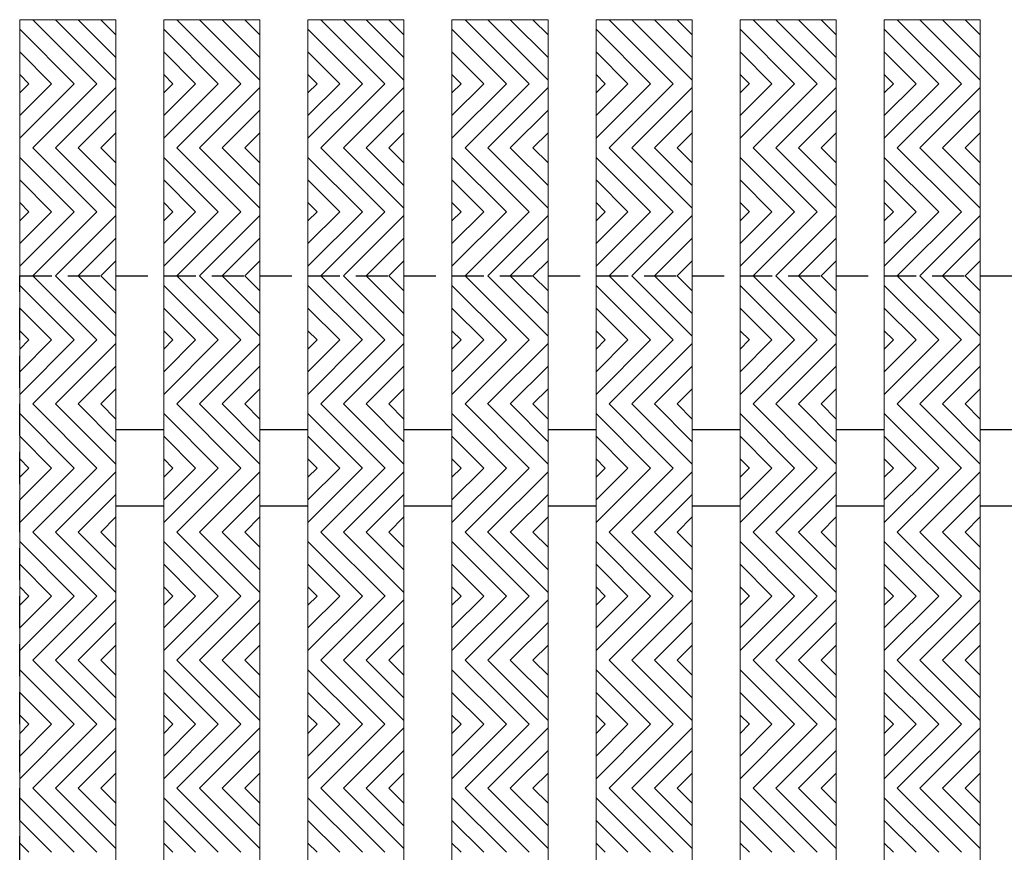
# Model space of a CAD drawing. Units: inches. Extents: x 188 to 510, y -213 to -57.
# Drawn here: x 317 to 324, y -64 to -57 of the extents above; entities that cross this region are included whole.
import ezdxf

# ---------------------------------------------------------------- set-up
doc = ezdxf.new("R2010")
doc.units = ezdxf.units.IN
doc.header["$MEASUREMENT"] = 0
doc.linetypes.add('HIDDEN', pattern=[0.375, 0.25, -0.125])
for name, color, linetype in [('Grating', 6, 'Continuous'), ('Hatch', 7, 'Continuous'), ('PVC Plate', 255, 'HIDDEN')]:
    doc.layers.add(name, color=color, linetype=linetype)

msp = doc.modelspace()

# ---------------------------------------------------------------- hatches: boundary and pattern name
at = {"layer": 'Hatch', "lineweight": 5}
h = msp.add_hatch(dxfattribs=at)
h.set_pattern_fill('ANSI31', color=256, angle=90)
h.set_pattern_definition([(135, (287.17515, -57.14262), (-0.08838835, -0.08838835), [])])
h.paths.add_polyline_path([(316.5949, -57.1426), (317.3449, -57.1426), (317.3449, -57.6426), (316.5949, -57.6426)])
h = msp.add_hatch(dxfattribs=at)
h.set_pattern_fill('ANSI31', color=256, angle=90)
h.set_pattern_definition([(135, (288.30015, -57.14262), (-0.08838835, -0.08838835), [])])
h.paths.add_polyline_path([(317.7199, -57.1426), (318.4699, -57.1426), (318.4699, -57.6426), (317.7199, -57.6426)])
h = msp.add_hatch(dxfattribs=at)
h.set_pattern_fill('ANSI31', color=256, angle=90)
h.set_pattern_definition([(135, (289.42515, -57.14262), (-0.08838835, -0.08838835), [])])
h.paths.add_polyline_path([(318.8449, -57.1426), (319.5949, -57.1426), (319.5949, -57.6426), (318.8449, -57.6426)])
h = msp.add_hatch(dxfattribs=at)
h.set_pattern_fill('ANSI31', color=256, angle=90)
h.set_pattern_definition([(135, (290.55015, -57.14262), (-0.08838835, -0.08838835), [])])
h.paths.add_polyline_path([(319.9699, -57.1426), (320.7199, -57.1426), (320.7199, -57.6426), (319.9699, -57.6426)])
h = msp.add_hatch(dxfattribs=at)
h.set_pattern_fill('ANSI31', color=256, angle=90)
h.set_pattern_definition([(135, (291.67515, -57.14262), (-0.08838835, -0.08838835), [])])
h.paths.add_polyline_path([(321.0949, -57.1426), (321.8449, -57.1426), (321.8449, -57.6426), (321.0949, -57.6426)])
h = msp.add_hatch(dxfattribs=at)
h.set_pattern_fill('ANSI31', color=256, angle=90)
h.set_pattern_definition([(135, (292.80015, -57.14262), (-0.08838835, -0.08838835), [])])
h.paths.add_polyline_path([(322.2199, -57.1426), (322.9699, -57.1426), (322.9699, -57.6426), (322.2199, -57.6426)])
h = msp.add_hatch(dxfattribs=at)
h.set_pattern_fill('ANSI31', color=256, angle=90)
h.set_pattern_definition([(135, (293.92515, -57.14262), (-0.08838835, -0.08838835), [])])
h.paths.add_polyline_path([(323.3449, -57.1426), (324.0949, -57.1426), (324.0949, -57.6426), (323.3449, -57.6426)])
h = msp.add_hatch(dxfattribs=at)
h.set_pattern_fill('ANSI31', color=256)
h.set_pattern_definition([(45, (287.17515, -58.14262), (-0.08838835, 0.08838835), [])])
h.paths.add_polyline_path([(316.5949, -57.6426), (317.3449, -57.6426), (317.3449, -58.1426), (316.5949, -58.1426)])
h = msp.add_hatch(dxfattribs=at)
h.set_pattern_fill('ANSI31', color=256)
h.set_pattern_definition([(45, (288.30015, -58.14262), (-0.08838835, 0.08838835), [])])
h.paths.add_polyline_path([(317.7199, -57.6426), (318.4699, -57.6426), (318.4699, -58.1426), (317.7199, -58.1426)])
h = msp.add_hatch(dxfattribs=at)
h.set_pattern_fill('ANSI31', color=256)
h.set_pattern_definition([(45, (289.42515, -58.14262), (-0.08838835, 0.08838835), [])])
h.paths.add_polyline_path([(318.8449, -57.6426), (319.5949, -57.6426), (319.5949, -58.1426), (318.8449, -58.1426)])
h = msp.add_hatch(dxfattribs=at)
h.set_pattern_fill('ANSI31', color=256)
h.set_pattern_definition([(45, (290.55015, -58.14262), (-0.08838835, 0.08838835), [])])
h.paths.add_polyline_path([(319.9699, -57.6426), (320.7199, -57.6426), (320.7199, -58.1426), (319.9699, -58.1426)])
h = msp.add_hatch(dxfattribs=at)
h.set_pattern_fill('ANSI31', color=256)
h.set_pattern_definition([(45, (291.67515, -58.14262), (-0.08838835, 0.08838835), [])])
h.paths.add_polyline_path([(321.0949, -57.6426), (321.8449, -57.6426), (321.8449, -58.1426), (321.0949, -58.1426)])
h = msp.add_hatch(dxfattribs=at)
h.set_pattern_fill('ANSI31', color=256)
h.set_pattern_definition([(45, (292.80015, -58.14262), (-0.08838835, 0.08838835), [])])
h.paths.add_polyline_path([(322.2199, -57.6426), (322.9699, -57.6426), (322.9699, -58.1426), (322.2199, -58.1426)])
h = msp.add_hatch(dxfattribs=at)
h.set_pattern_fill('ANSI31', color=256)
h.set_pattern_definition([(45, (293.92515, -58.14262), (-0.08838835, 0.08838835), [])])
h.paths.add_polyline_path([(323.3449, -57.6426), (324.0949, -57.6426), (324.0949, -58.1426), (323.3449, -58.1426)])
h = msp.add_hatch(dxfattribs=at)
h.set_pattern_fill('ANSI31', color=256, angle=90)
h.set_pattern_definition([(135, (287.17515, -58.14262), (-0.08838835, -0.08838835), [])])
h.paths.add_polyline_path([(316.5949, -58.1426), (317.3449, -58.1426), (317.3449, -58.6426), (316.5949, -58.6426)])
h = msp.add_hatch(dxfattribs=at)
h.set_pattern_fill('ANSI31', color=256, angle=90)
h.set_pattern_definition([(135, (288.30015, -58.14262), (-0.08838835, -0.08838835), [])])
h.paths.add_polyline_path([(317.7199, -58.1426), (318.4699, -58.1426), (318.4699, -58.6426), (317.7199, -58.6426)])
h = msp.add_hatch(dxfattribs=at)
h.set_pattern_fill('ANSI31', color=256, angle=90)
h.set_pattern_definition([(135, (289.42515, -58.14262), (-0.08838835, -0.08838835), [])])
h.paths.add_polyline_path([(318.8449, -58.1426), (319.5949, -58.1426), (319.5949, -58.6426), (318.8449, -58.6426)])
h = msp.add_hatch(dxfattribs=at)
h.set_pattern_fill('ANSI31', color=256, angle=90)
h.set_pattern_definition([(135, (290.55015, -58.14262), (-0.08838835, -0.08838835), [])])
h.paths.add_polyline_path([(319.9699, -58.1426), (320.7199, -58.1426), (320.7199, -58.6426), (319.9699, -58.6426)])
h = msp.add_hatch(dxfattribs=at)
h.set_pattern_fill('ANSI31', color=256, angle=90)
h.set_pattern_definition([(135, (291.67515, -58.14262), (-0.08838835, -0.08838835), [])])
h.paths.add_polyline_path([(321.0949, -58.1426), (321.8449, -58.1426), (321.8449, -58.6426), (321.0949, -58.6426)])
h = msp.add_hatch(dxfattribs=at)
h.set_pattern_fill('ANSI31', color=256, angle=90)
h.set_pattern_definition([(135, (292.80015, -58.14262), (-0.08838835, -0.08838835), [])])
h.paths.add_polyline_path([(322.2199, -58.1426), (322.9699, -58.1426), (322.9699, -58.6426), (322.2199, -58.6426)])
h = msp.add_hatch(dxfattribs=at)
h.set_pattern_fill('ANSI31', color=256, angle=90)
h.set_pattern_definition([(135, (293.92515, -58.14262), (-0.08838835, -0.08838835), [])])
h.paths.add_polyline_path([(323.3449, -58.1426), (324.0949, -58.1426), (324.0949, -58.6426), (323.3449, -58.6426)])
h = msp.add_hatch(dxfattribs=at)
h.set_pattern_fill('ANSI31', color=256)
h.set_pattern_definition([(45, (287.17515, -59.14262), (-0.08838835, 0.08838835), [])])
h.paths.add_polyline_path([(316.5949, -58.6426), (317.3449, -58.6426), (317.3449, -59.1426), (316.5949, -59.1426)])
h = msp.add_hatch(dxfattribs=at)
h.set_pattern_fill('ANSI31', color=256)
h.set_pattern_definition([(45, (288.30015, -59.14262), (-0.08838835, 0.08838835), [])])
h.paths.add_polyline_path([(317.7199, -58.6426), (318.4699, -58.6426), (318.4699, -59.1426), (317.7199, -59.1426)])
h = msp.add_hatch(dxfattribs=at)
h.set_pattern_fill('ANSI31', color=256)
h.set_pattern_definition([(45, (289.42515, -59.14262), (-0.08838835, 0.08838835), [])])
h.paths.add_polyline_path([(318.8449, -58.6426), (319.5949, -58.6426), (319.5949, -59.1426), (318.8449, -59.1426)])
h = msp.add_hatch(dxfattribs=at)
h.set_pattern_fill('ANSI31', color=256)
h.set_pattern_definition([(45, (290.55015, -59.14262), (-0.08838835, 0.08838835), [])])
h.paths.add_polyline_path([(319.9699, -58.6426), (320.7199, -58.6426), (320.7199, -59.1426), (319.9699, -59.1426)])
h = msp.add_hatch(dxfattribs=at)
h.set_pattern_fill('ANSI31', color=256)
h.set_pattern_definition([(45, (291.67515, -59.14262), (-0.08838835, 0.08838835), [])])
h.paths.add_polyline_path([(321.0949, -58.6426), (321.8449, -58.6426), (321.8449, -59.1426), (321.0949, -59.1426)])
h = msp.add_hatch(dxfattribs=at)
h.set_pattern_fill('ANSI31', color=256)
h.set_pattern_definition([(45, (292.80015, -59.14262), (-0.08838835, 0.08838835), [])])
h.paths.add_polyline_path([(322.2199, -58.6426), (322.9699, -58.6426), (322.9699, -59.1426), (322.2199, -59.1426)])
h = msp.add_hatch(dxfattribs=at)
h.set_pattern_fill('ANSI31', color=256)
h.set_pattern_definition([(45, (293.92515, -59.14262), (-0.08838835, 0.08838835), [])])
h.paths.add_polyline_path([(323.3449, -58.6426), (324.0949, -58.6426), (324.0949, -59.1426), (323.3449, -59.1426)])
h = msp.add_hatch(dxfattribs=at)
h.set_pattern_fill('ANSI31', color=256, angle=90)
h.set_pattern_definition([(135, (287.17515, -59.14262), (-0.08838835, -0.08838835), [])])
h.paths.add_polyline_path([(316.5949, -59.1426), (317.3449, -59.1426), (317.3449, -59.6426), (316.5949, -59.6426)])
h = msp.add_hatch(dxfattribs=at)
h.set_pattern_fill('ANSI31', color=256, angle=90)
h.set_pattern_definition([(135, (288.30015, -59.14262), (-0.08838835, -0.08838835), [])])
h.paths.add_polyline_path([(317.7199, -59.1426), (318.4699, -59.1426), (318.4699, -59.6426), (317.7199, -59.6426)])
h = msp.add_hatch(dxfattribs=at)
h.set_pattern_fill('ANSI31', color=256, angle=90)
h.set_pattern_definition([(135, (289.42515, -59.14262), (-0.08838835, -0.08838835), [])])
h.paths.add_polyline_path([(318.8449, -59.1426), (319.5949, -59.1426), (319.5949, -59.6426), (318.8449, -59.6426)])
h = msp.add_hatch(dxfattribs=at)
h.set_pattern_fill('ANSI31', color=256, angle=90)
h.set_pattern_definition([(135, (290.55015, -59.14262), (-0.08838835, -0.08838835), [])])
h.paths.add_polyline_path([(319.9699, -59.1426), (320.7199, -59.1426), (320.7199, -59.6426), (319.9699, -59.6426)])
h = msp.add_hatch(dxfattribs=at)
h.set_pattern_fill('ANSI31', color=256, angle=90)
h.set_pattern_definition([(135, (291.67515, -59.14262), (-0.08838835, -0.08838835), [])])
h.paths.add_polyline_path([(321.0949, -59.1426), (321.8449, -59.1426), (321.8449, -59.6426), (321.0949, -59.6426)])
h = msp.add_hatch(dxfattribs=at)
h.set_pattern_fill('ANSI31', color=256, angle=90)
h.set_pattern_definition([(135, (292.80015, -59.14262), (-0.08838835, -0.08838835), [])])
h.paths.add_polyline_path([(322.2199, -59.1426), (322.9699, -59.1426), (322.9699, -59.6426), (322.2199, -59.6426)])
h = msp.add_hatch(dxfattribs=at)
h.set_pattern_fill('ANSI31', color=256, angle=90)
h.set_pattern_definition([(135, (293.92515, -59.14262), (-0.08838835, -0.08838835), [])])
h.paths.add_polyline_path([(323.3449, -59.1426), (324.0949, -59.1426), (324.0949, -59.6426), (323.3449, -59.6426)])
h = msp.add_hatch(dxfattribs=at)
h.set_pattern_fill('ANSI31', color=256)
h.set_pattern_definition([(45, (287.17515, -60.14276), (-0.08838835, 0.08838835), [])])
h.paths.add_polyline_path([(316.5949, -59.6428), (317.3449, -59.6428), (317.3449, -60.1428), (316.5949, -60.1428)])
h = msp.add_hatch(dxfattribs=at)
h.set_pattern_fill('ANSI31', color=256)
h.set_pattern_definition([(45, (288.30015, -60.14276), (-0.08838835, 0.08838835), [])])
h.paths.add_polyline_path([(317.7199, -59.6428), (318.4699, -59.6428), (318.4699, -60.1428), (317.7199, -60.1428)])
h = msp.add_hatch(dxfattribs=at)
h.set_pattern_fill('ANSI31', color=256)
h.set_pattern_definition([(45, (289.42515, -60.14276), (-0.08838835, 0.08838835), [])])
h.paths.add_polyline_path([(318.8449, -59.6428), (319.5949, -59.6428), (319.5949, -60.1428), (318.8449, -60.1428)])
h = msp.add_hatch(dxfattribs=at)
h.set_pattern_fill('ANSI31', color=256)
h.set_pattern_definition([(45, (290.55015, -60.14276), (-0.08838835, 0.08838835), [])])
h.paths.add_polyline_path([(319.9699, -59.6428), (320.7199, -59.6428), (320.7199, -60.1428), (319.9699, -60.1428)])
h = msp.add_hatch(dxfattribs=at)
h.set_pattern_fill('ANSI31', color=256)
h.set_pattern_definition([(45, (291.67515, -60.14276), (-0.08838835, 0.08838835), [])])
h.paths.add_polyline_path([(321.0949, -59.6428), (321.8449, -59.6428), (321.8449, -60.1428), (321.0949, -60.1428)])
h = msp.add_hatch(dxfattribs=at)
h.set_pattern_fill('ANSI31', color=256)
h.set_pattern_definition([(45, (292.80015, -60.14276), (-0.08838835, 0.08838835), [])])
h.paths.add_polyline_path([(322.2199, -59.6428), (322.9699, -59.6428), (322.9699, -60.1428), (322.2199, -60.1428)])
h = msp.add_hatch(dxfattribs=at)
h.set_pattern_fill('ANSI31', color=256)
h.set_pattern_definition([(45, (293.92515, -60.14276), (-0.08838835, 0.08838835), [])])
h.paths.add_polyline_path([(323.3449, -59.6428), (324.0949, -59.6428), (324.0949, -60.1428), (323.3449, -60.1428)])
h = msp.add_hatch(dxfattribs=at)
h.set_pattern_fill('ANSI31', color=256, angle=90)
h.set_pattern_definition([(135, (287.17515, -60.14276), (-0.08838835, -0.08838835), [])])
h.paths.add_polyline_path([(316.5949, -60.1428), (317.3449, -60.1428), (317.3449, -60.6428), (316.5949, -60.6428)])
h = msp.add_hatch(dxfattribs=at)
h.set_pattern_fill('ANSI31', color=256, angle=90)
h.set_pattern_definition([(135, (288.30015, -60.14276), (-0.08838835, -0.08838835), [])])
h.paths.add_polyline_path([(317.7199, -60.1428), (318.4699, -60.1428), (318.4699, -60.6428), (317.7199, -60.6428)])
h = msp.add_hatch(dxfattribs=at)
h.set_pattern_fill('ANSI31', color=256, angle=90)
h.set_pattern_definition([(135, (289.42515, -60.14276), (-0.08838835, -0.08838835), [])])
h.paths.add_polyline_path([(318.8449, -60.1428), (319.5949, -60.1428), (319.5949, -60.6428), (318.8449, -60.6428)])
h = msp.add_hatch(dxfattribs=at)
h.set_pattern_fill('ANSI31', color=256, angle=90)
h.set_pattern_definition([(135, (290.55015, -60.14276), (-0.08838835, -0.08838835), [])])
h.paths.add_polyline_path([(319.9699, -60.1428), (320.7199, -60.1428), (320.7199, -60.6428), (319.9699, -60.6428)])
h = msp.add_hatch(dxfattribs=at)
h.set_pattern_fill('ANSI31', color=256, angle=90)
h.set_pattern_definition([(135, (291.67515, -60.14276), (-0.08838835, -0.08838835), [])])
h.paths.add_polyline_path([(321.0949, -60.1428), (321.8449, -60.1428), (321.8449, -60.6428), (321.0949, -60.6428)])
h = msp.add_hatch(dxfattribs=at)
h.set_pattern_fill('ANSI31', color=256, angle=90)
h.set_pattern_definition([(135, (292.80015, -60.14276), (-0.08838835, -0.08838835), [])])
h.paths.add_polyline_path([(322.2199, -60.1428), (322.9699, -60.1428), (322.9699, -60.6428), (322.2199, -60.6428)])
h = msp.add_hatch(dxfattribs=at)
h.set_pattern_fill('ANSI31', color=256, angle=90)
h.set_pattern_definition([(135, (293.92515, -60.14276), (-0.08838835, -0.08838835), [])])
h.paths.add_polyline_path([(323.3449, -60.1428), (324.0949, -60.1428), (324.0949, -60.6428), (323.3449, -60.6428)])
h = msp.add_hatch(dxfattribs=at)
h.set_pattern_fill('ANSI31', color=256)
h.set_pattern_definition([(45, (287.17515, -61.14276), (-0.08838835, 0.08838835), [])])
h.paths.add_polyline_path([(316.5949, -60.6428), (317.3449, -60.6428), (317.3449, -61.1428), (316.5949, -61.1428)])
h = msp.add_hatch(dxfattribs=at)
h.set_pattern_fill('ANSI31', color=256)
h.set_pattern_definition([(45, (288.30015, -61.14276), (-0.08838835, 0.08838835), [])])
h.paths.add_polyline_path([(317.7199, -60.6428), (318.4699, -60.6428), (318.4699, -61.1428), (317.7199, -61.1428)])
h = msp.add_hatch(dxfattribs=at)
h.set_pattern_fill('ANSI31', color=256)
h.set_pattern_definition([(45, (289.42515, -61.14276), (-0.08838835, 0.08838835), [])])
h.paths.add_polyline_path([(318.8449, -60.6428), (319.5949, -60.6428), (319.5949, -61.1428), (318.8449, -61.1428)])
h = msp.add_hatch(dxfattribs=at)
h.set_pattern_fill('ANSI31', color=256)
h.set_pattern_definition([(45, (290.55015, -61.14276), (-0.08838835, 0.08838835), [])])
h.paths.add_polyline_path([(319.9699, -60.6428), (320.7199, -60.6428), (320.7199, -61.1428), (319.9699, -61.1428)])
h = msp.add_hatch(dxfattribs=at)
h.set_pattern_fill('ANSI31', color=256)
h.set_pattern_definition([(45, (291.67515, -61.14276), (-0.08838835, 0.08838835), [])])
h.paths.add_polyline_path([(321.0949, -60.6428), (321.8449, -60.6428), (321.8449, -61.1428), (321.0949, -61.1428)])
h = msp.add_hatch(dxfattribs=at)
h.set_pattern_fill('ANSI31', color=256)
h.set_pattern_definition([(45, (292.80015, -61.14276), (-0.08838835, 0.08838835), [])])
h.paths.add_polyline_path([(322.2199, -60.6428), (322.9699, -60.6428), (322.9699, -61.1428), (322.2199, -61.1428)])
h = msp.add_hatch(dxfattribs=at)
h.set_pattern_fill('ANSI31', color=256)
h.set_pattern_definition([(45, (293.92515, -61.14276), (-0.08838835, 0.08838835), [])])
h.paths.add_polyline_path([(323.3449, -60.6428), (324.0949, -60.6428), (324.0949, -61.1428), (323.3449, -61.1428)])
h = msp.add_hatch(dxfattribs=at)
h.set_pattern_fill('ANSI31', color=256, angle=90)
h.set_pattern_definition([(135, (287.17515, -61.14276), (-0.08838835, -0.08838835), [])])
h.paths.add_polyline_path([(316.5949, -61.1428), (317.3449, -61.1428), (317.3449, -61.6428), (316.5949, -61.6428)])
h = msp.add_hatch(dxfattribs=at)
h.set_pattern_fill('ANSI31', color=256, angle=90)
h.set_pattern_definition([(135, (288.30015, -61.14276), (-0.08838835, -0.08838835), [])])
h.paths.add_polyline_path([(317.7199, -61.1428), (318.4699, -61.1428), (318.4699, -61.6428), (317.7199, -61.6428)])
h = msp.add_hatch(dxfattribs=at)
h.set_pattern_fill('ANSI31', color=256, angle=90)
h.set_pattern_definition([(135, (289.42515, -61.14276), (-0.08838835, -0.08838835), [])])
h.paths.add_polyline_path([(318.8449, -61.1428), (319.5949, -61.1428), (319.5949, -61.6428), (318.8449, -61.6428)])
h = msp.add_hatch(dxfattribs=at)
h.set_pattern_fill('ANSI31', color=256, angle=90)
h.set_pattern_definition([(135, (290.55015, -61.14276), (-0.08838835, -0.08838835), [])])
h.paths.add_polyline_path([(319.9699, -61.1428), (320.7199, -61.1428), (320.7199, -61.6428), (319.9699, -61.6428)])
h = msp.add_hatch(dxfattribs=at)
h.set_pattern_fill('ANSI31', color=256, angle=90)
h.set_pattern_definition([(135, (291.67515, -61.14276), (-0.08838835, -0.08838835), [])])
h.paths.add_polyline_path([(321.0949, -61.1428), (321.8449, -61.1428), (321.8449, -61.6428), (321.0949, -61.6428)])
h = msp.add_hatch(dxfattribs=at)
h.set_pattern_fill('ANSI31', color=256, angle=90)
h.set_pattern_definition([(135, (292.80015, -61.14276), (-0.08838835, -0.08838835), [])])
h.paths.add_polyline_path([(322.2199, -61.1428), (322.9699, -61.1428), (322.9699, -61.6428), (322.2199, -61.6428)])
h = msp.add_hatch(dxfattribs=at)
h.set_pattern_fill('ANSI31', color=256, angle=90)
h.set_pattern_definition([(135, (293.92515, -61.14276), (-0.08838835, -0.08838835), [])])
h.paths.add_polyline_path([(323.3449, -61.1428), (324.0949, -61.1428), (324.0949, -61.6428), (323.3449, -61.6428)])
h = msp.add_hatch(dxfattribs=at)
h.set_pattern_fill('ANSI31', color=256)
h.set_pattern_definition([(45, (287.17515, -62.14291), (-0.08838835, 0.08838835), [])])
h.paths.add_polyline_path([(316.5949, -61.6429), (317.3449, -61.6429), (317.3449, -62.1429), (316.5949, -62.1429)])
h = msp.add_hatch(dxfattribs=at)
h.set_pattern_fill('ANSI31', color=256)
h.set_pattern_definition([(45, (288.30015, -62.14291), (-0.08838835, 0.08838835), [])])
h.paths.add_polyline_path([(317.7199, -61.6429), (318.4699, -61.6429), (318.4699, -62.1429), (317.7199, -62.1429)])
h = msp.add_hatch(dxfattribs=at)
h.set_pattern_fill('ANSI31', color=256)
h.set_pattern_definition([(45, (289.42515, -62.14291), (-0.08838835, 0.08838835), [])])
h.paths.add_polyline_path([(318.8449, -61.6429), (319.5949, -61.6429), (319.5949, -62.1429), (318.8449, -62.1429)])
h = msp.add_hatch(dxfattribs=at)
h.set_pattern_fill('ANSI31', color=256)
h.set_pattern_definition([(45, (290.55015, -62.14291), (-0.08838835, 0.08838835), [])])
h.paths.add_polyline_path([(319.9699, -61.6429), (320.7199, -61.6429), (320.7199, -62.1429), (319.9699, -62.1429)])
h = msp.add_hatch(dxfattribs=at)
h.set_pattern_fill('ANSI31', color=256)
h.set_pattern_definition([(45, (291.67515, -62.14291), (-0.08838835, 0.08838835), [])])
h.paths.add_polyline_path([(321.0949, -61.6429), (321.8449, -61.6429), (321.8449, -62.1429), (321.0949, -62.1429)])
h = msp.add_hatch(dxfattribs=at)
h.set_pattern_fill('ANSI31', color=256)
h.set_pattern_definition([(45, (292.80015, -62.14291), (-0.08838835, 0.08838835), [])])
h.paths.add_polyline_path([(322.2199, -61.6429), (322.9699, -61.6429), (322.9699, -62.1429), (322.2199, -62.1429)])
h = msp.add_hatch(dxfattribs=at)
h.set_pattern_fill('ANSI31', color=256)
h.set_pattern_definition([(45, (293.92515, -62.14291), (-0.08838835, 0.08838835), [])])
h.paths.add_polyline_path([(323.3449, -61.6429), (324.0949, -61.6429), (324.0949, -62.1429), (323.3449, -62.1429)])
h = msp.add_hatch(dxfattribs=at)
h.set_pattern_fill('ANSI31', color=256, angle=90)
h.set_pattern_definition([(135, (287.17515, -62.14291), (-0.08838835, -0.08838835), [])])
h.paths.add_polyline_path([(316.5949, -62.1429), (317.3449, -62.1429), (317.3449, -62.6429), (316.5949, -62.6429)])
h = msp.add_hatch(dxfattribs=at)
h.set_pattern_fill('ANSI31', color=256, angle=90)
h.set_pattern_definition([(135, (288.30015, -62.14291), (-0.08838835, -0.08838835), [])])
h.paths.add_polyline_path([(317.7199, -62.1429), (318.4699, -62.1429), (318.4699, -62.6429), (317.7199, -62.6429)])
h = msp.add_hatch(dxfattribs=at)
h.set_pattern_fill('ANSI31', color=256, angle=90)
h.set_pattern_definition([(135, (289.42515, -62.14291), (-0.08838835, -0.08838835), [])])
h.paths.add_polyline_path([(318.8449, -62.1429), (319.5949, -62.1429), (319.5949, -62.6429), (318.8449, -62.6429)])
h = msp.add_hatch(dxfattribs=at)
h.set_pattern_fill('ANSI31', color=256, angle=90)
h.set_pattern_definition([(135, (290.55015, -62.14291), (-0.08838835, -0.08838835), [])])
h.paths.add_polyline_path([(319.9699, -62.1429), (320.7199, -62.1429), (320.7199, -62.6429), (319.9699, -62.6429)])
h = msp.add_hatch(dxfattribs=at)
h.set_pattern_fill('ANSI31', color=256, angle=90)
h.set_pattern_definition([(135, (291.67515, -62.14291), (-0.08838835, -0.08838835), [])])
h.paths.add_polyline_path([(321.0949, -62.1429), (321.8449, -62.1429), (321.8449, -62.6429), (321.0949, -62.6429)])
h = msp.add_hatch(dxfattribs=at)
h.set_pattern_fill('ANSI31', color=256, angle=90)
h.set_pattern_definition([(135, (292.80015, -62.14291), (-0.08838835, -0.08838835), [])])
h.paths.add_polyline_path([(322.2199, -62.1429), (322.9699, -62.1429), (322.9699, -62.6429), (322.2199, -62.6429)])
h = msp.add_hatch(dxfattribs=at)
h.set_pattern_fill('ANSI31', color=256, angle=90)
h.set_pattern_definition([(135, (293.92515, -62.14291), (-0.08838835, -0.08838835), [])])
h.paths.add_polyline_path([(323.3449, -62.1429), (324.0949, -62.1429), (324.0949, -62.6429), (323.3449, -62.6429)])
h = msp.add_hatch(dxfattribs=at)
h.set_pattern_fill('ANSI31', color=256)
h.set_pattern_definition([(45, (287.17515, -63.14291), (-0.08838835, 0.08838835), [])])
h.paths.add_polyline_path([(316.5949, -62.6429), (317.3449, -62.6429), (317.3449, -63.1429), (316.5949, -63.1429)])
h = msp.add_hatch(dxfattribs=at)
h.set_pattern_fill('ANSI31', color=256)
h.set_pattern_definition([(45, (288.30015, -63.14291), (-0.08838835, 0.08838835), [])])
h.paths.add_polyline_path([(317.7199, -62.6429), (318.4699, -62.6429), (318.4699, -63.1429), (317.7199, -63.1429)])
h = msp.add_hatch(dxfattribs=at)
h.set_pattern_fill('ANSI31', color=256)
h.set_pattern_definition([(45, (289.42515, -63.14291), (-0.08838835, 0.08838835), [])])
h.paths.add_polyline_path([(318.8449, -62.6429), (319.5949, -62.6429), (319.5949, -63.1429), (318.8449, -63.1429)])
h = msp.add_hatch(dxfattribs=at)
h.set_pattern_fill('ANSI31', color=256)
h.set_pattern_definition([(45, (290.55015, -63.14291), (-0.08838835, 0.08838835), [])])
h.paths.add_polyline_path([(319.9699, -62.6429), (320.7199, -62.6429), (320.7199, -63.1429), (319.9699, -63.1429)])
h = msp.add_hatch(dxfattribs=at)
h.set_pattern_fill('ANSI31', color=256)
h.set_pattern_definition([(45, (291.67515, -63.14291), (-0.08838835, 0.08838835), [])])
h.paths.add_polyline_path([(321.0949, -62.6429), (321.8449, -62.6429), (321.8449, -63.1429), (321.0949, -63.1429)])
h = msp.add_hatch(dxfattribs=at)
h.set_pattern_fill('ANSI31', color=256)
h.set_pattern_definition([(45, (292.80015, -63.14291), (-0.08838835, 0.08838835), [])])
h.paths.add_polyline_path([(322.2199, -62.6429), (322.9699, -62.6429), (322.9699, -63.1429), (322.2199, -63.1429)])
h = msp.add_hatch(dxfattribs=at)
h.set_pattern_fill('ANSI31', color=256)
h.set_pattern_definition([(45, (293.92515, -63.14291), (-0.08838835, 0.08838835), [])])
h.paths.add_polyline_path([(323.3449, -62.6429), (324.0949, -62.6429), (324.0949, -63.1429), (323.3449, -63.1429)])
h = msp.add_hatch(dxfattribs=at)
h.set_pattern_fill('ANSI31', color=256, angle=90)
h.set_pattern_definition([(135, (287.17515, -63.14291), (-0.08838835, -0.08838835), [])])
h.paths.add_polyline_path([(316.5949, -63.1429), (317.3449, -63.1429), (317.3449, -63.6429), (316.5949, -63.6429)])
h = msp.add_hatch(dxfattribs=at)
h.set_pattern_fill('ANSI31', color=256, angle=90)
h.set_pattern_definition([(135, (288.30015, -63.14291), (-0.08838835, -0.08838835), [])])
h.paths.add_polyline_path([(317.7199, -63.1429), (318.4699, -63.1429), (318.4699, -63.6429), (317.7199, -63.6429)])
h = msp.add_hatch(dxfattribs=at)
h.set_pattern_fill('ANSI31', color=256, angle=90)
h.set_pattern_definition([(135, (289.42515, -63.14291), (-0.08838835, -0.08838835), [])])
h.paths.add_polyline_path([(318.8449, -63.1429), (319.5949, -63.1429), (319.5949, -63.6429), (318.8449, -63.6429)])
h = msp.add_hatch(dxfattribs=at)
h.set_pattern_fill('ANSI31', color=256, angle=90)
h.set_pattern_definition([(135, (290.55015, -63.14291), (-0.08838835, -0.08838835), [])])
h.paths.add_polyline_path([(319.9699, -63.1429), (320.7199, -63.1429), (320.7199, -63.6429), (319.9699, -63.6429)])
h = msp.add_hatch(dxfattribs=at)
h.set_pattern_fill('ANSI31', color=256, angle=90)
h.set_pattern_definition([(135, (291.67515, -63.14291), (-0.08838835, -0.08838835), [])])
h.paths.add_polyline_path([(321.0949, -63.1429), (321.8449, -63.1429), (321.8449, -63.6429), (321.0949, -63.6429)])
h = msp.add_hatch(dxfattribs=at)
h.set_pattern_fill('ANSI31', color=256, angle=90)
h.set_pattern_definition([(135, (292.80015, -63.14291), (-0.08838835, -0.08838835), [])])
h.paths.add_polyline_path([(322.2199, -63.1429), (322.9699, -63.1429), (322.9699, -63.6429), (322.2199, -63.6429)])
h = msp.add_hatch(dxfattribs=at)
h.set_pattern_fill('ANSI31', color=256, angle=90)
h.set_pattern_definition([(135, (293.92515, -63.14291), (-0.08838835, -0.08838835), [])])
h.paths.add_polyline_path([(323.3449, -63.1429), (324.0949, -63.1429), (324.0949, -63.6429), (323.3449, -63.6429)])

# ---------------------------------------------------------------- linework, layer by layer
at = {"layer": 'Grating'}
for p, q in [((317.3449, -60.3417), (317.7199, -60.3417)), ((318.4699, -60.3417), (318.8449, -60.3417)), ((319.5949, -60.3417), (319.9699, -60.3417)), ((320.7199, -60.3417), (321.0949, -60.3417)), ((321.8449, -60.3417), (322.2199, -60.3417)), ((322.9699, -60.3417), (323.3449, -60.3417)), ((324.0949, -60.3417), (324.4699, -60.3417)), ((317.3449, -60.9372), (317.7199, -60.9372)), ((318.4699, -60.9372), (318.8449, -60.9372)), ((319.5949, -60.9372), (319.9699, -60.9372)), ((320.7199, -60.9372), (321.0949, -60.9372)), ((321.8449, -60.9372), (322.2199, -60.9372)), ((322.9699, -60.9372), (323.3449, -60.9372)), ((324.0949, -60.9372), (324.4699, -60.9372))]:
    msp.add_line(p, q, dxfattribs=at)
at = {"layer": 'Grating', "lineweight": 5}
for points in [[(317.2199, -57.1426), (316.5949, -57.1426), (316.5949, -75.1426), (317.3449, -75.1426), (317.3449, -57.1426), (316.5949, -57.1426)], [(318.3449, -57.1426), (317.7199, -57.1426), (317.7199, -75.1426), (318.4699, -75.1426), (318.4699, -57.1426), (317.7199, -57.1426)], [(319.4699, -57.1426), (318.8449, -57.1426), (318.8449, -75.1426)], [(319.5949, -74.3926), (319.5949, -57.1426), (318.8449, -57.1426)], [(320.5949, -57.1426), (319.9699, -57.1426), (319.9699, -74.0176)], [(320.7199, -73.2676), (320.7199, -57.1426), (319.9699, -57.1426)], [(321.7199, -57.1426), (321.0949, -57.1426), (321.0949, -72.8926)], [(321.8449, -72.1426), (321.8449, -57.1426), (321.0949, -57.1426)], [(322.8449, -57.1426), (322.2199, -57.1426), (322.2199, -71.7676)], [(322.9699, -71.0176), (322.9699, -57.1426), (322.2199, -57.1426)], [(323.9699, -57.1426), (323.3449, -57.1426), (323.3449, -70.6426)], [(324.0949, -69.8926), (324.0949, -57.1426), (323.3449, -57.1426)]]:
    msp.add_lwpolyline(points, dxfattribs=at)
at = {"layer": 'PVC Plate'}
msp.add_lwpolyline([(334.8449, -77.3926), (320.8449, -77.3926), (320.8449, -73.1426), (316.5949, -73.1426), (316.5949, -59.1426), (334.8449, -59.1426)], close=True, dxfattribs=at)

doc.saveas('drawing.dxf')
